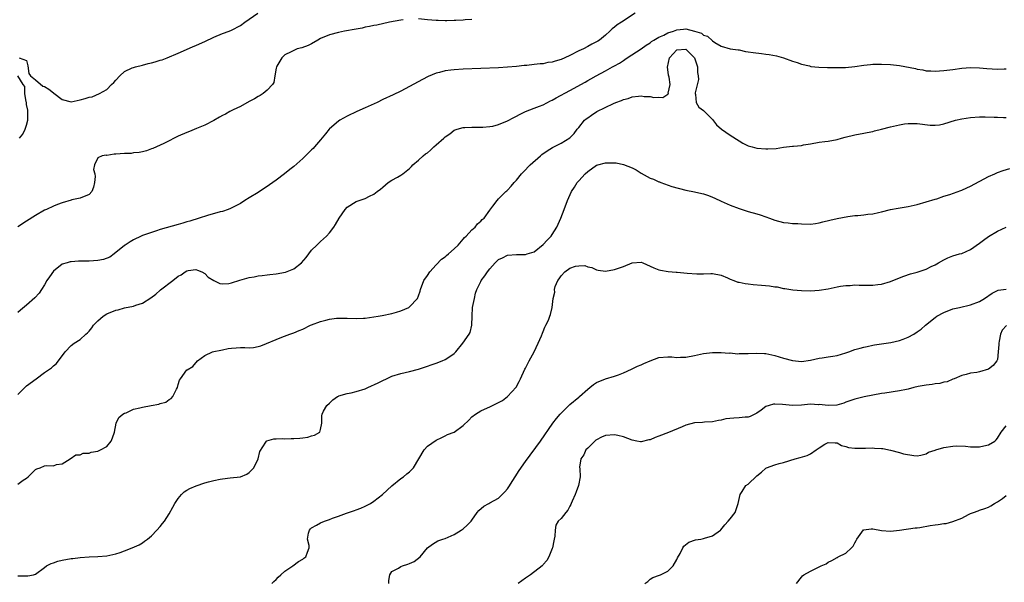
# Model space of a CAD drawing. Units: inches. Extents: x 2640000 to 2643000, y 1503000 to 1506000.
# Drawn here: x 2640683 to 2640905, y 1503369 to 1503496 of the extents above; entities that cross this region are included whole.
import ezdxf

# ---------------------------------------------------------------- set-up
doc = ezdxf.new("R2010")
doc.units = ezdxf.units.IN
doc.header["$MEASUREMENT"] = 0
doc.layers.add('LD26401503_2ft', color=254, linetype='Continuous')

msp = doc.modelspace()

# ---------------------------------------------------------------- linework, layer by layer
at = {"layer": 'LD26401503_2ft'}
for points, elevation in [([(2640821.66, 1503497), (2640818.62, 1503495), (2640817.61, 1503494.39), (2640817, 1503493.87), (2640816.46, 1503493.54), (2640815.95, 1503493), (2640815, 1503492.13), (2640813.62, 1503491), (2640813.24, 1503490.76), (2640813, 1503490.59), (2640811.92, 1503490.08), (2640811, 1503489.54), (2640810.04, 1503489), (2640809, 1503488.55), (2640807, 1503487.54), (2640805.84, 1503487), (2640805, 1503486.64), (2640803.71, 1503486.29), (2640803, 1503486.05), (2640802.07, 1503485.93), (2640801, 1503485.7), (2640800.33, 1503485.67), (2640799, 1503485.49), (2640797.31, 1503485.31), (2640796.7, 1503485.3), (2640795, 1503485.1), (2640793, 1503484.89), (2640791, 1503484.76), (2640783, 1503484.44), (2640781, 1503484.34), (2640780.23, 1503484.23), (2640779, 1503484.1), (2640777.73, 1503483.73), (2640777, 1503483.57), (2640775.2, 1503482.8), (2640773.87, 1503482.13), (2640771, 1503480.57), (2640769, 1503479.52), (2640767.32, 1503478.68), (2640765, 1503477.64), (2640763.68, 1503477), (2640761, 1503475.79), (2640759.15, 1503475), (2640757, 1503473.94), (2640755.33, 1503473), (2640755, 1503472.77), (2640753, 1503471.07), (2640752.93, 1503471), (2640752.08, 1503469.92), (2640751, 1503468.58), (2640749.66, 1503467), (2640749.34, 1503466.66), (2640749, 1503466.36), (2640748.32, 1503465.68), (2640747, 1503464.42), (2640745, 1503462.64), (2640744.07, 1503461.93), (2640742.93, 1503461), (2640741, 1503459.57), (2640739.51, 1503458.49), (2640737, 1503456.82), (2640735, 1503455.57), (2640733.98, 1503455), (2640733, 1503454.34), (2640732.14, 1503453.86), (2640730.81, 1503453.19), (2640730.25, 1503453), (2640729, 1503452.55), (2640728.43, 1503452.43), (2640725.61, 1503451.61), (2640723.72, 1503451), (2640721.63, 1503450.37), (2640721, 1503450.2), (2640720.08, 1503449.92), (2640719, 1503449.64), (2640715, 1503448.45), (2640714.16, 1503448.16), (2640713, 1503447.82), (2640711, 1503447.11), (2640710.74, 1503447), (2640709, 1503446.16), (2640708.27, 1503445.73), (2640707.14, 1503445), (2640707, 1503444.9), (2640704.64, 1503443), (2640703.69, 1503442.31), (2640702.25, 1503441.75), (2640701, 1503441.49), (2640699, 1503441.35), (2640698.6, 1503441.4), (2640697, 1503441.34), (2640696.63, 1503441.37), (2640695, 1503441.24), (2640694.8, 1503441.2), (2640694.1, 1503441), (2640693, 1503440.67), (2640691, 1503439.1), (2640690.11, 1503437.89), (2640689.56, 1503437), (2640689, 1503436.04), (2640688.34, 1503435), (2640687.8, 1503434.2), (2640686.83, 1503433.17), (2640685, 1503431.51), (2640683.65, 1503430.35), (2640683, 1503429.87)], 8836), ([(2640769.57, 1503495.57), (2640769, 1503495.48), (2640766.48, 1503495), (2640763.62, 1503494.38), (2640763, 1503494.27), (2640761.96, 1503494.04), (2640761, 1503493.86), (2640760.32, 1503493.68), (2640759, 1503493.47), (2640756.39, 1503493), (2640755, 1503492.69), (2640753, 1503492.14), (2640751, 1503491.32), (2640750.36, 1503491), (2640749, 1503490.18), (2640748.25, 1503489.75), (2640746.76, 1503489.24), (2640745.72, 1503489), (2640745, 1503488.69), (2640744.39, 1503488.39), (2640743, 1503487.65), (2640742.3, 1503487), (2640741.15, 1503485.15), (2640741.07, 1503485), (2640741, 1503484.68), (2640740.71, 1503483), (2640740.49, 1503481.51), (2640740.18, 1503481), (2640739, 1503479.73), (2640738.1, 1503479), (2640737.44, 1503478.56), (2640737, 1503478.37), (2640736.19, 1503477.81), (2640735, 1503477.21), (2640733, 1503476.09), (2640731.36, 1503475.36), (2640730.66, 1503475), (2640729.62, 1503474.38), (2640729, 1503474.09), (2640728.33, 1503473.67), (2640727, 1503472.94), (2640725, 1503471.88), (2640723.12, 1503471.12), (2640721.55, 1503470.45), (2640721, 1503470.28), (2640719, 1503469.43), (2640718.16, 1503469), (2640717, 1503468.37), (2640715.81, 1503467.81), (2640715, 1503467.41), (2640713.33, 1503466.67), (2640713, 1503466.56), (2640711.89, 1503466.11), (2640711, 1503465.95), (2640710.27, 1503465.73), (2640709, 1503465.66), (2640708.44, 1503465.56), (2640707, 1503465.51), (2640705, 1503465.37), (2640704.64, 1503465.36), (2640703, 1503465.12), (2640702.84, 1503465.16), (2640701.98, 1503465), (2640701, 1503464.54), (2640700.2, 1503463), (2640700.03, 1503461.97), (2640700.32, 1503461), (2640700.35, 1503460.35), (2640700.27, 1503459), (2640700.04, 1503457.96), (2640699.64, 1503457), (2640699, 1503456.31), (2640697, 1503455.52), (2640695.11, 1503455.11), (2640695, 1503455.1), (2640693, 1503454.49), (2640691.91, 1503454.09), (2640691, 1503453.7), (2640689.49, 1503453), (2640689, 1503452.79), (2640687, 1503451.64), (2640685, 1503450.33), (2640683, 1503449.11)], 8834), ([(2640683.3, 1503487), (2640685, 1503486.38), (2640685.25, 1503485.25), (2640685.48, 1503483.48), (2640685.83, 1503483), (2640687, 1503482.07), (2640688.65, 1503480.65), (2640689, 1503480.59), (2640689.96, 1503479.96), (2640691, 1503479.15), (2640691.1, 1503479.1), (2640693, 1503477.66), (2640695, 1503477.16), (2640697, 1503477.55), (2640698.14, 1503477.86), (2640699, 1503478.19), (2640699.71, 1503478.29), (2640701.35, 1503479), (2640703, 1503479.88), (2640704.07, 1503481), (2640704.55, 1503481.45), (2640705, 1503482.03), (2640705.9, 1503483), (2640707, 1503483.92), (2640708.73, 1503484.73), (2640709, 1503484.87), (2640709.43, 1503485), (2640711, 1503485.38), (2640712.27, 1503485.73), (2640713, 1503485.89), (2640713.87, 1503486.13), (2640715, 1503486.47), (2640715.43, 1503486.57), (2640716.55, 1503487), (2640719, 1503488.09), (2640720.9, 1503488.9), (2640722.42, 1503489.58), (2640723, 1503489.8), (2640723.81, 1503490.19), (2640725, 1503490.7), (2640727, 1503491.63), (2640729, 1503492.46), (2640730.5, 1503493), (2640731, 1503493.2), (2640733, 1503494.27), (2640733.99, 1503495), (2640736.93, 1503497.07)], 8832), ([(2640785, 1503495.63), (2640783.51, 1503495.51), (2640783, 1503495.45), (2640781.4, 1503495.4), (2640781, 1503495.37), (2640779.35, 1503495.35), (2640779, 1503495.33), (2640777.38, 1503495.38), (2640777, 1503495.38), (2640775, 1503495.53), (2640773, 1503495.73)], 8834), ([(2640683, 1503411.48), (2640684.57, 1503413), (2640685, 1503413.37), (2640687.11, 1503415), (2640689, 1503416.37), (2640690.54, 1503417.46), (2640691, 1503417.9), (2640691.63, 1503418.37), (2640692.16, 1503419), (2640693.63, 1503421), (2640695, 1503422.43), (2640695.7, 1503423), (2640697, 1503423.8), (2640698.31, 1503425), (2640698.69, 1503425.31), (2640699, 1503425.65), (2640699.61, 1503426.39), (2640700.02, 1503427), (2640701, 1503427.98), (2640702.21, 1503429), (2640703, 1503429.52), (2640705, 1503430.36), (2640705.54, 1503430.46), (2640707, 1503430.9), (2640709, 1503431.31), (2640709.52, 1503431.52), (2640711, 1503431.94), (2640712.86, 1503433.14), (2640714, 1503434), (2640715, 1503434.86), (2640715.09, 1503434.91), (2640717.83, 1503437), (2640719, 1503438), (2640719.67, 1503438.33), (2640720.57, 1503439), (2640721, 1503439.22), (2640721.27, 1503439.27), (2640723, 1503439.49), (2640723.38, 1503439.38), (2640724.33, 1503439), (2640725, 1503438.63), (2640725.79, 1503437.79), (2640727, 1503437), (2640728.38, 1503436.38), (2640729, 1503436.28), (2640730.37, 1503436.37), (2640731, 1503436.48), (2640732.87, 1503437.13), (2640735, 1503437.72), (2640736.12, 1503437.88), (2640737, 1503438.07), (2640737.86, 1503438.14), (2640739, 1503438.33), (2640739.61, 1503438.39), (2640741, 1503438.57), (2640743.1, 1503438.9), (2640745, 1503439.69), (2640746.73, 1503441), (2640747.8, 1503442.2), (2640749, 1503443.81), (2640750.13, 1503445), (2640751, 1503445.81), (2640751.64, 1503446.36), (2640752.34, 1503447), (2640753, 1503447.72), (2640753.96, 1503449), (2640754.39, 1503449.61), (2640755.16, 1503451), (2640756.51, 1503453), (2640757, 1503453.53), (2640759, 1503454.77), (2640759.19, 1503454.81), (2640759.65, 1503455), (2640761, 1503455.45), (2640762, 1503456), (2640763, 1503456.45), (2640763.74, 1503457), (2640764.49, 1503457.51), (2640765, 1503458.02), (2640766.17, 1503459), (2640767, 1503459.59), (2640768.26, 1503460.26), (2640769, 1503460.68), (2640769.46, 1503461), (2640771, 1503462.16), (2640771.39, 1503462.61), (2640771.76, 1503463), (2640773, 1503464.07), (2640774.01, 1503465), (2640774.57, 1503465.43), (2640775, 1503465.7), (2640775.7, 1503466.3), (2640776.44, 1503467), (2640777, 1503467.47), (2640778.71, 1503469), (2640779, 1503469.3), (2640780.01, 1503469.99), (2640781, 1503470.78), (2640781.67, 1503471), (2640783, 1503471.39), (2640783.39, 1503471.39), (2640785, 1503471.47), (2640785.44, 1503471.44), (2640787.44, 1503471.44), (2640789, 1503471.57), (2640789.7, 1503471.7), (2640791, 1503472.05), (2640793, 1503472.88), (2640794.38, 1503473.62), (2640795, 1503473.92), (2640795.71, 1503474.29), (2640797.06, 1503474.94), (2640799, 1503475.72), (2640800.15, 1503476.15), (2640801, 1503476.49), (2640802.66, 1503477.34), (2640803, 1503477.49), (2640803.94, 1503478.06), (2640807, 1503479.67), (2640810.43, 1503481.57), (2640811, 1503481.92), (2640811.7, 1503482.3), (2640812.92, 1503483), (2640815, 1503484.07), (2640816.57, 1503485), (2640816.85, 1503485.15), (2640817, 1503485.24), (2640818.15, 1503485.85), (2640819, 1503486.45), (2640819.36, 1503486.64), (2640819.88, 1503487), (2640822.99, 1503489.01), (2640824.16, 1503489.84), (2640825, 1503490.39), (2640825.3, 1503490.7), (2640825.87, 1503491), (2640827, 1503491.64), (2640828.11, 1503492.11), (2640829, 1503492.63), (2640830.27, 1503493), (2640831, 1503493.29), (2640832.53, 1503493.47), (2640833, 1503493.5), (2640834.99, 1503492.99), (2640836.55, 1503492.55), (2640837, 1503492.12), (2640837.88, 1503491.88), (2640839, 1503490.83), (2640839.58, 1503490.42), (2640841, 1503489.6), (2640843, 1503489.05), (2640844.77, 1503488.77), (2640845, 1503488.77), (2640846.44, 1503488.44), (2640847, 1503488.39), (2640848.18, 1503488.18), (2640849.99, 1503487.99), (2640851, 1503487.85), (2640851.77, 1503487.77), (2640853.43, 1503487.43), (2640854.98, 1503486.98), (2640857, 1503486.27), (2640858.04, 1503485.96), (2640859, 1503485.61), (2640860.82, 1503485.18), (2640861.09, 1503485.09), (2640862.88, 1503484.88), (2640864.83, 1503484.83), (2640866.83, 1503484.83), (2640868.87, 1503484.87), (2640871, 1503485.08), (2640873, 1503485.37), (2640874.48, 1503485.52), (2640875, 1503485.56), (2640877, 1503485.58), (2640879, 1503485.52), (2640881, 1503485.31), (2640884.61, 1503484.61), (2640885, 1503484.5), (2640886.29, 1503484.29), (2640887, 1503484.13), (2640888.07, 1503484.07), (2640889, 1503484), (2640891, 1503484.14), (2640892.32, 1503484.33), (2640893, 1503484.43), (2640895, 1503484.7), (2640897, 1503484.85), (2640899, 1503484.8), (2640900.64, 1503484.64), (2640903, 1503484.48), (2640904.54, 1503484.54), (2640905, 1503484.53)], 8838), ([(2640683, 1503391.34), (2640684.19, 1503392.19), (2640685, 1503392.7), (2640685.35, 1503393), (2640687, 1503394.65), (2640687.25, 1503394.75), (2640688, 1503395), (2640689, 1503395.45), (2640689.54, 1503395.54), (2640691, 1503395.47), (2640691.71, 1503395.71), (2640693, 1503395.91), (2640694.76, 1503397), (2640696.07, 1503397.93), (2640697, 1503397.91), (2640697.7, 1503398.3), (2640699, 1503398.31), (2640699.47, 1503398.53), (2640701, 1503398.76), (2640701.59, 1503399), (2640703, 1503399.78), (2640704.01, 1503401), (2640704.24, 1503401.76), (2640704.69, 1503403), (2640705.12, 1503405), (2640705.69, 1503406.31), (2640706.59, 1503407), (2640707, 1503407.29), (2640707.36, 1503407.36), (2640709, 1503408.18), (2640710.43, 1503408.43), (2640711, 1503408.64), (2640712.97, 1503408.97), (2640714.71, 1503409.29), (2640715, 1503409.4), (2640716.25, 1503409.75), (2640717, 1503410.35), (2640717.45, 1503410.55), (2640717.82, 1503411), (2640718.65, 1503412.65), (2640718.87, 1503413), (2640719, 1503413.68), (2640719.34, 1503414.66), (2640719.56, 1503415), (2640721, 1503416.97), (2640721.03, 1503417), (2640722.3, 1503417.7), (2640723.38, 1503419), (2640725, 1503420.2), (2640726.76, 1503421), (2640727, 1503421.08), (2640728.57, 1503421.43), (2640729, 1503421.49), (2640730.26, 1503421.74), (2640731, 1503421.85), (2640732.08, 1503421.92), (2640733, 1503421.99), (2640734.02, 1503422.02), (2640735, 1503421.96), (2640735.97, 1503422.03), (2640737, 1503422.21), (2640737.62, 1503422.38), (2640742.31, 1503424.31), (2640744.07, 1503425), (2640745, 1503425.29), (2640746.2, 1503425.8), (2640747, 1503426.11), (2640748.74, 1503427), (2640749, 1503427.11), (2640751, 1503427.83), (2640752.15, 1503428.15), (2640753, 1503428.34), (2640754.58, 1503428.58), (2640755, 1503428.62), (2640757, 1503428.59), (2640759, 1503428.51), (2640760.61, 1503428.61), (2640761, 1503428.62), (2640763.91, 1503429), (2640764.85, 1503429.15), (2640767, 1503429.63), (2640768.05, 1503429.95), (2640769, 1503430.21), (2640770.85, 1503431), (2640771, 1503431.1), (2640772.74, 1503433), (2640773, 1503433.61), (2640773.34, 1503434.66), (2640773.43, 1503435), (2640774.16, 1503437), (2640775, 1503438.13), (2640775.54, 1503439), (2640777, 1503440.58), (2640778.19, 1503441.81), (2640779, 1503442.38), (2640779.32, 1503442.68), (2640779.76, 1503443), (2640781, 1503444.13), (2640781.87, 1503445), (2640783, 1503446.28), (2640783.31, 1503446.69), (2640783.68, 1503447), (2640785, 1503448.39), (2640785.72, 1503449), (2640786.27, 1503449.73), (2640787, 1503450.33), (2640787.3, 1503450.7), (2640787.71, 1503451), (2640789, 1503452.79), (2640789.72, 1503453.72), (2640790.65, 1503455), (2640791, 1503455.33), (2640792.62, 1503457), (2640792.83, 1503457.17), (2640793, 1503457.33), (2640793.8, 1503458.2), (2640794.47, 1503459), (2640795, 1503459.54), (2640796.13, 1503461), (2640796.55, 1503461.45), (2640798.07, 1503463), (2640800.37, 1503465), (2640800.72, 1503465.28), (2640801.88, 1503466.12), (2640803.12, 1503466.88), (2640805, 1503467.83), (2640807, 1503469.03), (2640807.98, 1503470.02), (2640808.65, 1503471), (2640809, 1503471.39), (2640810.29, 1503473), (2640810.68, 1503473.32), (2640811, 1503473.56), (2640811.86, 1503474.14), (2640813.04, 1503475), (2640816.77, 1503476.77), (2640817.33, 1503477), (2640818.56, 1503477.44), (2640819, 1503477.65), (2640820.11, 1503477.89), (2640821, 1503478.23), (2640822.44, 1503478.44), (2640823, 1503478.45), (2640823.67, 1503478.33), (2640825, 1503478.31), (2640825.87, 1503478.13), (2640827, 1503478.17), (2640827.87, 1503478.13), (2640829, 1503478.88), (2640829.11, 1503479), (2640829.07, 1503479.07), (2640829.48, 1503481), (2640829.32, 1503482.68), (2640829.14, 1503483.14), (2640829, 1503484.42), (2640828.93, 1503484.93), (2640829.33, 1503487), (2640831, 1503488.82), (2640833, 1503488.96), (2640834.01, 1503488.01), (2640835.01, 1503487), (2640835.66, 1503485), (2640835.69, 1503483.69), (2640835.82, 1503483), (2640835.87, 1503482.13), (2640835.12, 1503479.12), (2640835.13, 1503479), (2640835.22, 1503478.78), (2640835.32, 1503477), (2640835.93, 1503475.93), (2640837, 1503475.17), (2640837.08, 1503475.08), (2640839, 1503473.14), (2640839.94, 1503471.94), (2640841.06, 1503471), (2640843, 1503469.65), (2640845, 1503468.38), (2640845.87, 1503467.87), (2640847, 1503467.29), (2640847.96, 1503467), (2640849, 1503466.73), (2640851, 1503466.57), (2640851.44, 1503466.56), (2640853.31, 1503466.69), (2640855, 1503466.96), (2640857, 1503467.18), (2640857.21, 1503467.21), (2640859, 1503467.35), (2640859.47, 1503467.47), (2640861, 1503467.72), (2640863, 1503468.11), (2640864.23, 1503468.23), (2640865, 1503468.33), (2640867, 1503468.7), (2640868.02, 1503469), (2640868.79, 1503469.21), (2640871, 1503469.75), (2640873, 1503470.1), (2640873.73, 1503470.27), (2640875, 1503470.45), (2640875.4, 1503470.6), (2640877, 1503470.99), (2640879, 1503471.56), (2640881, 1503472), (2640882.17, 1503472.17), (2640883, 1503472.24), (2640884.28, 1503472.28), (2640885, 1503472.25), (2640887.92, 1503471.92), (2640889, 1503471.9), (2640890.01, 1503472.01), (2640891, 1503472.19), (2640893.61, 1503473), (2640895, 1503473.35), (2640897, 1503473.64), (2640899, 1503473.76), (2640900.22, 1503473.78), (2640902.27, 1503473.73), (2640903, 1503473.68), (2640904.37, 1503473.63), (2640905, 1503473.59)], 8840), ([(2640683.42, 1503469), (2640684.14, 1503469.86), (2640684.7, 1503471), (2640685, 1503471.87), (2640685.27, 1503473), (2640685.27, 1503474.73), (2640685.23, 1503475.23), (2640685, 1503476.51), (2640684.93, 1503477), (2640684.9, 1503477.1), (2640684.61, 1503479), (2640684.56, 1503480.56), (2640684.24, 1503481), (2640683.04, 1503482.96)], 8832), ([(2640683, 1503370.79), (2640685, 1503370.75), (2640685.24, 1503370.76), (2640686.55, 1503371), (2640687, 1503371.14), (2640689, 1503372.66), (2640689.42, 1503373), (2640690.48, 1503373.52), (2640691, 1503373.68), (2640691.99, 1503374.01), (2640693, 1503374.29), (2640695, 1503374.63), (2640695.35, 1503374.65), (2640697, 1503374.85), (2640699, 1503375), (2640701, 1503375.11), (2640703, 1503375.26), (2640705, 1503375.66), (2640705.97, 1503375.97), (2640707, 1503376.33), (2640708.71, 1503377), (2640710.28, 1503377.72), (2640711, 1503378.18), (2640711.49, 1503378.51), (2640712.13, 1503379), (2640713, 1503379.73), (2640714.27, 1503381), (2640715, 1503381.81), (2640715.53, 1503382.47), (2640715.93, 1503383), (2640717, 1503384.69), (2640717.85, 1503386.15), (2640718.27, 1503387), (2640719, 1503388.14), (2640719.74, 1503389), (2640720.4, 1503389.6), (2640721, 1503390.01), (2640721.63, 1503390.37), (2640723.03, 1503390.97), (2640725, 1503391.61), (2640725.83, 1503391.83), (2640727, 1503392.17), (2640728.42, 1503392.42), (2640729, 1503392.55), (2640730.73, 1503392.73), (2640733, 1503393), (2640734.41, 1503393.59), (2640735, 1503393.93), (2640735.53, 1503394.47), (2640735.98, 1503395), (2640737.01, 1503397), (2640737.35, 1503398.65), (2640738.72, 1503400.72), (2640738.85, 1503401), (2640738.92, 1503401.08), (2640740.48, 1503401.52), (2640741, 1503401.5), (2640742.4, 1503401.6), (2640743, 1503401.52), (2640744.43, 1503401.57), (2640745, 1503401.57), (2640746.36, 1503401.64), (2640747, 1503401.76), (2640748.14, 1503401.86), (2640749, 1503402.15), (2640749.65, 1503402.35), (2640750.81, 1503403), (2640751, 1503403.56), (2640751.3, 1503405), (2640751.32, 1503406.68), (2640751.33, 1503407), (2640751.69, 1503407.69), (2640752.42, 1503409), (2640753, 1503409.51), (2640753.76, 1503410.24), (2640754.78, 1503411), (2640755, 1503411.1), (2640755.12, 1503411.12), (2640757, 1503411.7), (2640757.86, 1503411.86), (2640759, 1503412.15), (2640761, 1503412.75), (2640761.59, 1503413), (2640763.93, 1503414.07), (2640765, 1503414.63), (2640765.84, 1503415), (2640767, 1503415.54), (2640769, 1503416.18), (2640771, 1503416.65), (2640773, 1503417.16), (2640774.38, 1503417.62), (2640775, 1503417.8), (2640775.86, 1503418.14), (2640777, 1503418.5), (2640778.3, 1503419), (2640779, 1503419.29), (2640780, 1503420), (2640781, 1503420.67), (2640781.35, 1503421), (2640782.98, 1503423), (2640784.37, 1503425), (2640784.61, 1503425.39), (2640784.94, 1503427), (2640785.02, 1503429), (2640785.15, 1503431), (2640785.54, 1503433), (2640785.82, 1503434.18), (2640786.12, 1503435), (2640787, 1503436.84), (2640787.09, 1503437), (2640787.89, 1503438.11), (2640788.48, 1503439), (2640789, 1503439.67), (2640790.2, 1503441), (2640790.6, 1503441.4), (2640791, 1503441.73), (2640791.84, 1503442.16), (2640793, 1503442.7), (2640795, 1503442.9), (2640797, 1503442.89), (2640797.43, 1503443), (2640799, 1503443.5), (2640801, 1503445.08), (2640801.9, 1503446.1), (2640802.77, 1503447), (2640803, 1503447.33), (2640804.05, 1503449), (2640804.34, 1503449.66), (2640804.98, 1503451), (2640805.74, 1503453), (2640806.47, 1503455), (2640807.35, 1503457), (2640808.02, 1503457.98), (2640808.63, 1503459), (2640809, 1503459.4), (2640810.41, 1503461), (2640811, 1503461.49), (2640813, 1503462.91), (2640813.27, 1503463), (2640815, 1503463.46), (2640815.47, 1503463.47), (2640817, 1503463.44), (2640817.41, 1503463.41), (2640819.06, 1503463.06), (2640821, 1503462.3), (2640821.89, 1503461.89), (2640823, 1503461.15), (2640825, 1503459.99), (2640825.77, 1503459.77), (2640827, 1503459.16), (2640827.15, 1503459.15), (2640827.45, 1503459), (2640829.87, 1503458.13), (2640833, 1503457.34), (2640835, 1503456.95), (2640836.59, 1503456.59), (2640837, 1503456.51), (2640838.09, 1503456.09), (2640839, 1503455.77), (2640839.51, 1503455.51), (2640841, 1503454.82), (2640843, 1503453.95), (2640845, 1503453.21), (2640847, 1503452.56), (2640849, 1503452.02), (2640849.76, 1503451.76), (2640851, 1503451.34), (2640851.82, 1503451), (2640853, 1503450.55), (2640855, 1503450.03), (2640856.05, 1503449.95), (2640857, 1503449.85), (2640858.19, 1503449.81), (2640859, 1503449.75), (2640861, 1503449.71), (2640862.15, 1503449.85), (2640863, 1503449.97), (2640863.82, 1503450.18), (2640865.4, 1503450.6), (2640867.05, 1503450.95), (2640869.38, 1503451.38), (2640871, 1503451.59), (2640871.66, 1503451.66), (2640873, 1503451.78), (2640873.89, 1503451.89), (2640875, 1503452.01), (2640876.31, 1503452.31), (2640877, 1503452.45), (2640879, 1503452.96), (2640880.71, 1503453.29), (2640883, 1503453.68), (2640885, 1503454.12), (2640887, 1503454.68), (2640889, 1503455.29), (2640889.4, 1503455.4), (2640891, 1503455.93), (2640892.32, 1503456.32), (2640894.78, 1503457.22), (2640895, 1503457.28), (2640896.17, 1503457.83), (2640897, 1503458.18), (2640901, 1503460.38), (2640902.41, 1503461), (2640903, 1503461.25), (2640904.27, 1503461.73), (2640905.82, 1503462.18)], 8842), ([(2640740.07, 1503369), (2640740.51, 1503369.49), (2640741, 1503369.95), (2640741.51, 1503370.49), (2640742.08, 1503371), (2640743, 1503371.77), (2640744.76, 1503373), (2640746.03, 1503373.98), (2640747, 1503374.53), (2640747.27, 1503374.73), (2640747.69, 1503375), (2640748.04, 1503376.04), (2640748.47, 1503377), (2640748.43, 1503377.57), (2640748.06, 1503379), (2640748.32, 1503380.32), (2640748.49, 1503381), (2640748.72, 1503381.28), (2640749, 1503381.49), (2640750.11, 1503382.11), (2640751, 1503382.63), (2640751.86, 1503383), (2640753, 1503383.39), (2640753.67, 1503383.67), (2640755, 1503384.13), (2640756.8, 1503384.8), (2640758.62, 1503385.38), (2640759, 1503385.55), (2640760.06, 1503385.94), (2640761, 1503386.36), (2640762.24, 1503387), (2640763, 1503387.51), (2640764.88, 1503389), (2640767.02, 1503390.98), (2640769, 1503392.59), (2640769.62, 1503393), (2640770.37, 1503393.63), (2640771, 1503394.11), (2640771.46, 1503394.54), (2640771.85, 1503395), (2640774.26, 1503399), (2640775, 1503399.85), (2640777, 1503401.21), (2640778.21, 1503401.79), (2640779, 1503402.14), (2640779.54, 1503402.46), (2640781, 1503403.01), (2640783, 1503404.49), (2640784.29, 1503405.71), (2640785, 1503406.46), (2640785.79, 1503407), (2640787, 1503407.78), (2640788.46, 1503408.46), (2640789, 1503408.69), (2640789.62, 1503409), (2640791, 1503409.63), (2640791.86, 1503410.14), (2640793.02, 1503410.98), (2640794.9, 1503413.1), (2640795.62, 1503414.38), (2640795.93, 1503415), (2640796.88, 1503417.12), (2640797, 1503417.36), (2640797.58, 1503418.42), (2640797.88, 1503419), (2640799, 1503421.04), (2640799.89, 1503423), (2640800.59, 1503424.59), (2640800.82, 1503425.18), (2640801, 1503425.58), (2640801.4, 1503426.6), (2640801.63, 1503427), (2640802.16, 1503428.16), (2640802.51, 1503429), (2640802.63, 1503429.37), (2640803.03, 1503431), (2640803.24, 1503433), (2640803.59, 1503434.41), (2640803.52, 1503435), (2640803.67, 1503435.67), (2640804.26, 1503437), (2640804.6, 1503437.4), (2640805, 1503438.1), (2640805.85, 1503439), (2640807, 1503439.79), (2640808.22, 1503440.22), (2640809, 1503440.35), (2640810.37, 1503440.37), (2640811, 1503440.14), (2640811.92, 1503439.92), (2640813, 1503439.41), (2640813.37, 1503439.37), (2640815, 1503439.12), (2640817, 1503439.47), (2640819, 1503440.21), (2640821, 1503441), (2640823, 1503441.17), (2640823.35, 1503441), (2640825, 1503440.29), (2640825.86, 1503439.86), (2640827, 1503439.44), (2640827.34, 1503439.34), (2640829.07, 1503439.07), (2640830.9, 1503438.9), (2640831.1, 1503438.9), (2640833.31, 1503438.69), (2640835.47, 1503438.53), (2640837, 1503438.56), (2640838.63, 1503438.63), (2640839, 1503438.6), (2640841, 1503438.22), (2640842.37, 1503437.63), (2640843, 1503437.32), (2640843.79, 1503437), (2640844.68, 1503436.68), (2640845, 1503436.63), (2640846.35, 1503436.35), (2640847, 1503436.3), (2640848.16, 1503436.16), (2640850.02, 1503436.02), (2640851.83, 1503435.83), (2640853, 1503435.64), (2640853.58, 1503435.58), (2640855, 1503435.27), (2640855.26, 1503435.26), (2640857.07, 1503434.93), (2640859, 1503434.76), (2640861, 1503434.72), (2640863, 1503434.85), (2640865, 1503435.2), (2640867, 1503435.63), (2640867.74, 1503435.74), (2640869, 1503435.95), (2640869.95, 1503435.95), (2640871, 1503436.03), (2640871.97, 1503435.97), (2640873.97, 1503435.97), (2640875, 1503436), (2640876.13, 1503436.13), (2640877, 1503436.25), (2640879, 1503436.8), (2640879.55, 1503437), (2640881.99, 1503438.01), (2640883.5, 1503438.5), (2640885, 1503438.91), (2640887, 1503439.58), (2640888.16, 1503440.16), (2640889, 1503440.54), (2640889.75, 1503441), (2640891, 1503441.69), (2640891.9, 1503442.1), (2640893, 1503442.56), (2640894.49, 1503443), (2640895, 1503443.13), (2640897, 1503444.01), (2640899, 1503445.44), (2640899.88, 1503446.12), (2640901, 1503446.89), (2640903, 1503448.11), (2640905, 1503449.03)], 8844), ([(2640766.34, 1503369), (2640766.31, 1503369.69), (2640766.59, 1503371), (2640767, 1503371.71), (2640768.47, 1503372.47), (2640769, 1503372.84), (2640769.44, 1503373), (2640770.63, 1503373.37), (2640771, 1503373.51), (2640772.03, 1503373.97), (2640773.39, 1503375), (2640775, 1503377.03), (2640776.12, 1503377.88), (2640777.36, 1503378.64), (2640778.43, 1503379), (2640779, 1503379.16), (2640781, 1503380.04), (2640782.57, 1503381), (2640783, 1503381.33), (2640783.91, 1503382.09), (2640784.79, 1503383), (2640785, 1503383.28), (2640786.15, 1503385), (2640786.55, 1503385.45), (2640787.64, 1503386.36), (2640788.77, 1503387), (2640789, 1503387.1), (2640791, 1503388.22), (2640792.41, 1503389.59), (2640793, 1503390.31), (2640793.28, 1503390.72), (2640795.62, 1503394.38), (2640797, 1503396.41), (2640800.4, 1503401), (2640803.15, 1503405), (2640803.96, 1503406.04), (2640804.83, 1503407), (2640807, 1503409.18), (2640809, 1503410.87), (2640809.18, 1503411), (2640811, 1503412.66), (2640811.47, 1503413), (2640812.33, 1503413.67), (2640813, 1503414.13), (2640815, 1503414.94), (2640817, 1503415.54), (2640817.89, 1503415.89), (2640819, 1503416.29), (2640820.84, 1503417.16), (2640821, 1503417.2), (2640822.17, 1503417.83), (2640823, 1503418.09), (2640823.61, 1503418.39), (2640825, 1503418.97), (2640827, 1503419.73), (2640829, 1503419.94), (2640829.9, 1503419.9), (2640831, 1503419.79), (2640831.81, 1503419.81), (2640833, 1503419.8), (2640835, 1503420.2), (2640837, 1503420.65), (2640839, 1503420.88), (2640841, 1503420.91), (2640842.76, 1503420.76), (2640843, 1503420.77), (2640844.6, 1503420.6), (2640845, 1503420.63), (2640846.62, 1503420.62), (2640847, 1503420.67), (2640849, 1503420.76), (2640850.68, 1503420.68), (2640851, 1503420.65), (2640852.37, 1503420.37), (2640853, 1503420.2), (2640855, 1503419.58), (2640857, 1503419.09), (2640859, 1503418.88), (2640861, 1503419.12), (2640863, 1503419.57), (2640863.66, 1503419.66), (2640865, 1503419.89), (2640866.03, 1503420.03), (2640867, 1503420.19), (2640869, 1503420.77), (2640869.67, 1503421), (2640871, 1503421.52), (2640872.16, 1503421.84), (2640873, 1503422.11), (2640873.78, 1503422.22), (2640875, 1503422.52), (2640875.43, 1503422.57), (2640877, 1503422.82), (2640879.09, 1503423.09), (2640881, 1503423.54), (2640881.86, 1503423.86), (2640883, 1503424.31), (2640884.21, 1503425), (2640885, 1503425.49), (2640885.87, 1503426.13), (2640886.86, 1503427), (2640889, 1503428.7), (2640889.43, 1503429), (2640891, 1503429.89), (2640893, 1503430.65), (2640894.46, 1503431), (2640897, 1503431.54), (2640899, 1503432.33), (2640900.09, 1503433), (2640901.83, 1503434.17), (2640903, 1503434.78), (2640903.17, 1503434.83), (2640904.36, 1503435), (2640905, 1503435.12)], 8846), ([(2640905.08, 1503426.92), (2640904.11, 1503425.89), (2640903.69, 1503425), (2640903.41, 1503423.41), (2640903.29, 1503423), (2640903.29, 1503422.71), (2640903.2, 1503421), (2640903, 1503419.3), (2640902.91, 1503419), (2640902.03, 1503417.97), (2640901, 1503417.17), (2640899, 1503416.55), (2640898.39, 1503416.39), (2640897, 1503416.22), (2640895.96, 1503415.96), (2640895, 1503415.68), (2640893.33, 1503415), (2640893, 1503414.89), (2640891.69, 1503414.31), (2640891, 1503414.21), (2640890.09, 1503413.91), (2640889, 1503413.85), (2640888.32, 1503413.68), (2640887, 1503413.58), (2640885.24, 1503413.24), (2640884.27, 1503413), (2640883, 1503412.66), (2640882.59, 1503412.59), (2640881, 1503412.25), (2640877.75, 1503411.75), (2640877, 1503411.66), (2640875, 1503411.31), (2640873.08, 1503410.92), (2640871, 1503410.41), (2640870.12, 1503410.12), (2640869, 1503409.7), (2640868.52, 1503409.48), (2640866.94, 1503409.06), (2640865, 1503408.96), (2640863, 1503409.17), (2640862.84, 1503409.16), (2640861, 1503409.26), (2640859, 1503409.09), (2640856.99, 1503408.99), (2640854.78, 1503409.22), (2640853, 1503409.31), (2640852.7, 1503409.3), (2640851.75, 1503409), (2640851, 1503408.74), (2640849.95, 1503407.95), (2640849, 1503407.29), (2640847.49, 1503406.51), (2640847, 1503406.37), (2640846.36, 1503406.36), (2640845, 1503406.23), (2640843.84, 1503406.16), (2640842.04, 1503405.96), (2640841, 1503405.7), (2640840.37, 1503405.63), (2640839, 1503405.35), (2640837.23, 1503405.23), (2640836.81, 1503405.19), (2640835, 1503405.06), (2640833, 1503404.54), (2640832.22, 1503404.22), (2640829.11, 1503402.89), (2640827, 1503402.11), (2640826.17, 1503401.83), (2640825, 1503401.31), (2640824.74, 1503401.26), (2640823, 1503400.82), (2640822.84, 1503400.84), (2640822.02, 1503401), (2640821, 1503401.18), (2640819, 1503401.97), (2640817.77, 1503402.23), (2640817, 1503402.43), (2640815, 1503402.22), (2640814.12, 1503401.88), (2640813, 1503401.29), (2640812.82, 1503401.18), (2640812.62, 1503401), (2640811, 1503399.44), (2640810.6, 1503399), (2640810.11, 1503397.89), (2640809.48, 1503397), (2640809.16, 1503395.16), (2640809.21, 1503394.79), (2640809.29, 1503393), (2640808.95, 1503391), (2640808.43, 1503389.57), (2640808.19, 1503389), (2640807.49, 1503387.49), (2640807.3, 1503387), (2640807.23, 1503386.77), (2640807, 1503386.4), (2640806.52, 1503385.48), (2640806.06, 1503385), (2640805, 1503383.65), (2640804.37, 1503383), (2640803.84, 1503382.16), (2640803.68, 1503381), (2640803.64, 1503379.64), (2640803.5, 1503379), (2640803.39, 1503378.61), (2640803.07, 1503377), (2640803, 1503376.86), (2640802.29, 1503375), (2640801.79, 1503374.21), (2640801, 1503373.26), (2640800.89, 1503373.11), (2640800.79, 1503373), (2640798.18, 1503371), (2640797.47, 1503370.53), (2640797, 1503370.21), (2640795.4, 1503369)], 8848), ([(2640823.86, 1503369), (2640824.49, 1503369.51), (2640825, 1503369.97), (2640825.65, 1503370.35), (2640827.09, 1503370.91), (2640827.37, 1503371), (2640829, 1503371.78), (2640830.22, 1503373), (2640831, 1503374.4), (2640831.17, 1503374.83), (2640831.73, 1503375.73), (2640832.36, 1503377), (2640832.6, 1503377.4), (2640833.72, 1503378.28), (2640835.2, 1503378.8), (2640836.42, 1503379), (2640837, 1503379.12), (2640837.19, 1503379.19), (2640839, 1503379.71), (2640840.83, 1503381), (2640840.92, 1503381.08), (2640841.81, 1503382.19), (2640842.55, 1503383), (2640843, 1503383.56), (2640844.08, 1503385), (2640844.35, 1503385.65), (2640844.79, 1503387), (2640845.21, 1503389), (2640845.66, 1503389.66), (2640846.53, 1503391), (2640847, 1503391.35), (2640849, 1503393.19), (2640849.99, 1503394.01), (2640851, 1503394.94), (2640851.12, 1503395), (2640853, 1503395.69), (2640853.98, 1503395.98), (2640855, 1503396.19), (2640857.57, 1503397), (2640858.7, 1503397.3), (2640860.25, 1503397.75), (2640861, 1503398.12), (2640862.32, 1503399), (2640863, 1503399.49), (2640864.27, 1503400.27), (2640865, 1503400.69), (2640866.57, 1503400.57), (2640867, 1503400.58), (2640868, 1503400), (2640869, 1503399.81), (2640869.59, 1503399.59), (2640871, 1503399.41), (2640871.38, 1503399.38), (2640873.38, 1503399.38), (2640875, 1503399.47), (2640875.43, 1503399.43), (2640877, 1503399.34), (2640877.31, 1503399.31), (2640879, 1503398.95), (2640881, 1503398.44), (2640881.89, 1503398.11), (2640884.25, 1503397.75), (2640885, 1503397.71), (2640885.84, 1503397.84), (2640887, 1503398.17), (2640887.51, 1503398.49), (2640889, 1503398.94), (2640889.16, 1503399), (2640891, 1503399.52), (2640893, 1503399.86), (2640893.93, 1503399.93), (2640895.87, 1503399.87), (2640897, 1503399.71), (2640897.74, 1503399.74), (2640899, 1503399.67), (2640899.93, 1503399.93), (2640901, 1503400.14), (2640902.43, 1503401), (2640902.75, 1503401.25), (2640903, 1503401.63), (2640903.84, 1503403), (2640905, 1503404.45)], 8850), ([(2640857.86, 1503369), (2640859, 1503370.46), (2640859.25, 1503370.75), (2640859.56, 1503371), (2640861, 1503371.82), (2640863, 1503372.79), (2640863.4, 1503373), (2640864.52, 1503373.48), (2640865, 1503373.81), (2640865.82, 1503374.18), (2640867, 1503374.86), (2640867.1, 1503374.9), (2640867.28, 1503375), (2640869, 1503375.85), (2640870.23, 1503377), (2640870.62, 1503377.38), (2640871, 1503378.16), (2640871.3, 1503378.7), (2640871.42, 1503379), (2640872.95, 1503381.05), (2640873, 1503381.06), (2640874.68, 1503381.32), (2640875, 1503381.28), (2640876.94, 1503380.94), (2640879, 1503380.78), (2640881, 1503380.98), (2640884.5, 1503381.5), (2640885, 1503381.54), (2640885.61, 1503381.61), (2640887.93, 1503382.07), (2640889, 1503382.22), (2640889.72, 1503382.28), (2640891, 1503382.48), (2640891.52, 1503382.48), (2640893, 1503382.91), (2640895, 1503383.73), (2640896.55, 1503384.55), (2640897, 1503384.76), (2640897.61, 1503385), (2640898.66, 1503385.34), (2640899, 1503385.47), (2640900.16, 1503385.84), (2640901, 1503386.17), (2640901.55, 1503386.45), (2640902.38, 1503387), (2640903, 1503387.35), (2640904.12, 1503388.12), (2640905, 1503388.75)], 8852)]:
    msp.add_lwpolyline(points, dxfattribs=dict(at, elevation=elevation))

doc.saveas('drawing.dxf')
